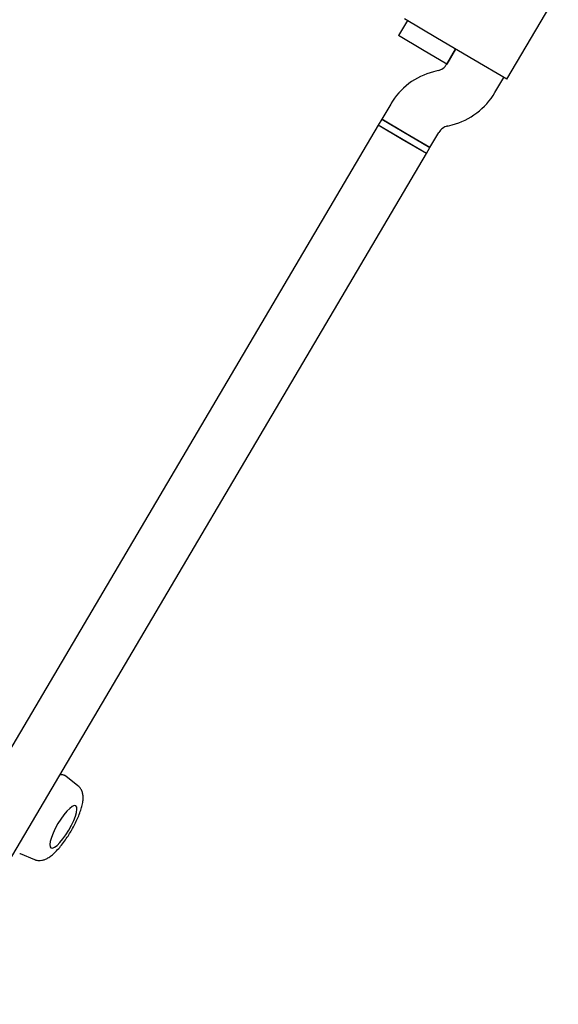
# Model space of a CAD drawing. Units: millimetres. Extents: x -4534 to 4839, y -3372 to 7459.
# Drawn here: x 2197 to 2351, y 2953 to 3235 of the extents above; entities that cross this region are included whole.
import ezdxf

# ---------------------------------------------------------------- set-up
doc = ezdxf.new("R2010")
doc.units = ezdxf.units.MM
doc.layers.add('Toestel 2D', color=7, linetype='Continuous', lineweight=20)

# ---------------------------------------------------------------- blocks, each defined once
blk = doc.blocks.new('BG-9404-RB')
at = {"layer": 'Toestel 2D', "linetype": 'Continuous', "lineweight": 25}
for p, q in [((2336.42, 3217.83), (2351.12, 3242.76)), ((2307.99, 3234.6), (2305.45, 3230.29)), ((2316.61, 3229.52), (2307.13, 3235.11)), ((2312.34, 3226.23), (2305.45, 3230.29)), ((2326.94, 3223.42), (2316.61, 3229.52)), ((2319.23, 3222.16), (2312.34, 3226.23)), ((2321.78, 3226.47), (2319.22, 3222.14)), ((2319.23, 3222.16), (2321.78, 3226.47)), ((2336.42, 3217.83), (2326.94, 3223.42)), ((2316.77, 3220.3), (2315.44, 3219.95)), ((2333, 3214.01), (2335.56, 3218.34)), ((2303.21, 3210.75), (2300.66, 3206.42)), ((2300.66, 3206.42), (2299.64, 3204.69)), ((2300.66, 3206.42), (2314.44, 3198.29)), ((2307.55, 3202.35), (2300.66, 3206.42)), ((2299.64, 3204.7), (2077.61, 2828.3)), ((2313.42, 3196.57), (2299.64, 3204.7)), ((2306.53, 3200.63), (2299.64, 3204.69)), ((2319.44, 3204.46), (2320.77, 3204.8)), ((2313.42, 3196.56), (2306.53, 3200.63)), ((2314.44, 3198.29), (2307.55, 3202.35)), ((2314.44, 3198.29), (2317, 3202.62)), ((2313.42, 3196.56), (2314.44, 3198.29)), ((2091.39, 2820.17), (2313.42, 3196.57)), ((2213.81, 3015.85), (2210.34, 3018.6)), ((2197.25, 2996.51), (2197.31, 2996.47)), ((2197.29, 2996.48), (2201.38, 2994.77))]:
    blk.add_line(p, q, dxfattribs=at)
at = {"layer": 'Toestel 2D', "linetype": 'Continuous', "lineweight": 25, "flags": 128}
blk.add_lwpolyline([(2211.22, 3003.17), (2211.97, 3004.54), (2212.61, 3005.88), (2213.1, 3007.13), (2213.42, 3008.23), (2213.54, 3009.12), (2213.48, 3009.76), (2213.22, 3010.12), (2212.78, 3010.17), (2212.19, 3009.92), (2211.47, 3009.38), (2210.66, 3008.57), (2209.8, 3007.54), (2208.93, 3006.33), (2208.1, 3005.01), (2207.35, 3003.65), (2206.71, 3002.3), (2206.22, 3001.05), (2205.91, 2999.95), (2205.78, 2999.06), (2205.85, 2998.42), (2206.11, 2998.06), (2206.54, 2998.01), (2207.13, 2998.26), (2207.85, 2998.8), (2208.66, 2999.61), (2209.52, 3000.65), (2210.39, 3001.85), (2211.22, 3003.17)], dxfattribs=at)
at = {"layer": 'Toestel 2D', "linetype": 'Continuous', "lineweight": 25}
for centre, radius, start, end in [((2315.77, 3224.17), 4, 284.4643, 329.4643), ((2320.44, 3200.59), 20, 104.4643, 149.4643), ((2315.77, 3224.17), 20, 284.4643, 329.4643), ((2320.44, 3200.59), 4, 104.4643, 149.4643)]:
    blk.add_arc(centre, radius, start, end, dxfattribs=at)
for points, knots in [([(2210.32, 3018.59), (2210.31, 3018.61), (2210.23, 3018.72), (2209.67, 3018.87), (2209.17, 3019), (2208.72, 3019.04), (2208.71, 3019.04)], [0, 0, 0, 0, 0.108408, 0.547726, 0.989143, 1, 1, 1, 1]), ([(2210.36, 3018.59), (2210.05, 3018.78), (2209.71, 3019.01), (2208.86, 3019.13), (2208.76, 3019.14)], [0, 0, 0, 0, 0.8872244, 1, 1, 1, 1]), ([(2211.82, 3002.82), (2211.98, 3003.1), (2212.45, 3003.91), (2213.17, 3005.29), (2213.91, 3006.9), (2214.53, 3008.47), (2215, 3009.99), (2215.28, 3011.4), (2215.34, 3012.62), (2215.2, 3013.7), (2214.85, 3014.63), (2214.39, 3015.37), (2213.97, 3015.69), (2213.82, 3015.8)], [0, 0, 0, 0, 0.057068, 0.165794, 0.275228, 0.38624, 0.500445, 0.621176, 0.732807, 0.814588, 0.889286, 0.961003, 1, 1, 1, 1]), ([(2201.38, 2994.8), (2201.45, 2994.76), (2201.82, 2994.56), (2202.57, 2994.47), (2203.51, 2994.51), (2204.41, 2994.77), (2205.32, 2995.21), (2206.33, 2995.91), (2207.43, 2996.91), (2208.58, 2998.17), (2209.7, 2999.58), (2210.73, 3001.06), (2211.43, 3002.16), (2211.77, 3002.74), (2211.82, 3002.82)], [0, 0, 0, 0, 0.016599, 0.0874, 0.156066, 0.228084, 0.31009, 0.411816, 0.537158, 0.657536, 0.77103, 0.881272, 0.983996, 1, 1, 1, 1])]:
    blk.add_open_spline(points, degree=3, knots=knots, dxfattribs=at)

msp = doc.modelspace()

# ---------------------------------------------------------------- block references
msp.add_blockref('BG-9404-RB', (0, 0))

doc.saveas('drawing.dxf')
